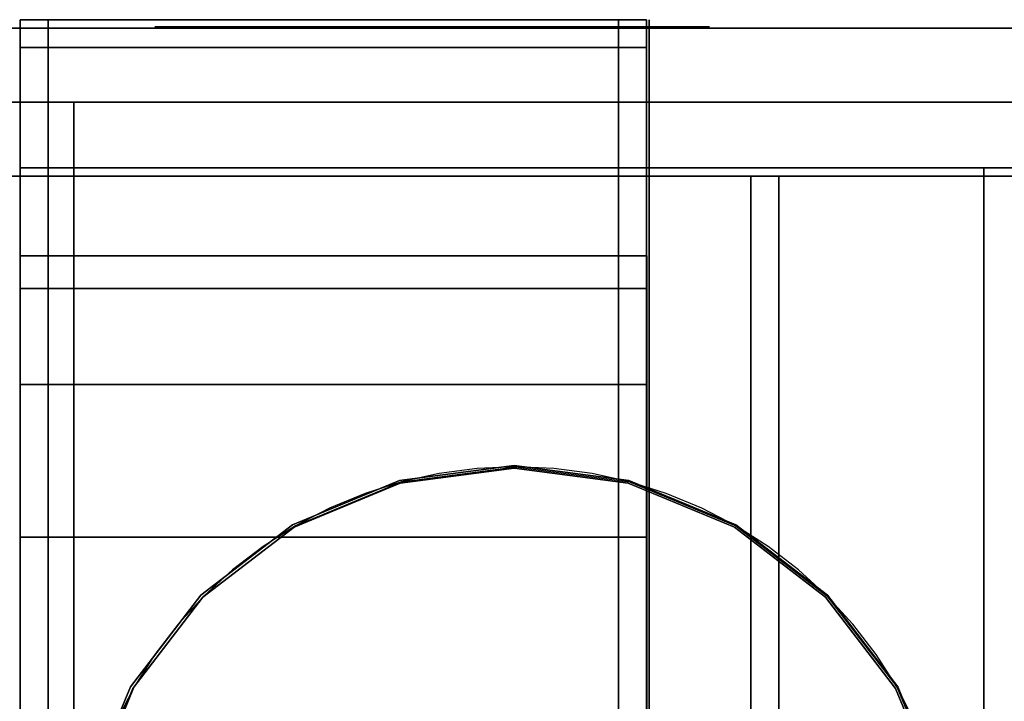
# Model space of a CAD drawing. Extents: x -741 to 741, y -470 to 428.
# Drawn here: x 0 to 352, y 184 to 428 of the extents above; entities that cross this region are included whole.
import ezdxf

# ---------------------------------------------------------------- set-up
doc = ezdxf.new("R2010")
doc.units = 0
doc.header["$LTSCALE"] = 50
doc.layers.add('SYSTEMAIR1', color=7, linetype='CONTINUOUS')
doc.layers.add('SYSTEMAIR3', color=7, linetype='CONTINUOUS')

# ---------------------------------------------------------------- blocks, each defined once
blk = doc.blocks.new('SYSTEMAIR_1_20140211125943_1', base_point=(0, 0, -740))
at = {"layer": 'SYSTEMAIR1', "linetype": 'CONTINUOUS'}
for points in [[(177.5, 268, 639), (163.772971, 267.400665, 639), (150.150412, 265.607221, 639), (136.736, 262.633318, 639), (123.631827, 258.501588, 639), (110.937624, 253.243476, 639), (98.75, 246.899001, 639), (87.161711, 239.516447, 639), (76.260951, 231.152, 639), (66.130682, 221.869318, 639), (56.848, 211.739049, 639), (48.483553, 200.838289, 639), (41.100999, 189.25, 639), (34.756524, 177.062376, 639), (29.498412, 164.368173, 639), (25.366682, 151.264, 639), (22.392779, 137.849588, 639), (20.599335, 124.227029, 639), (20, 110.5, 639)], [(177.5, 268, 641.2), (163.772971, 267.400665, 641.2), (150.150412, 265.607221, 641.2), (136.736, 262.633318, 641.2), (123.631827, 258.501588, 641.2), (110.937624, 253.243476, 641.2), (98.75, 246.899001, 641.2), (87.161711, 239.516447, 641.2), (76.260951, 231.152, 641.2), (66.130682, 221.869318, 641.2), (56.848, 211.739049, 641.2), (48.483553, 200.838289, 641.2), (41.100999, 189.25, 641.2), (34.756524, 177.062376, 641.2), (29.498412, 164.368173, 641.2), (25.366682, 151.264, 641.2), (22.392779, 137.849588, 641.2), (20.599335, 124.227029, 641.2), (20, 110.5, 641.2)], [(335, 110.5, 638.9), (334.400665, 124.227029, 638.9), (332.607221, 137.849588, 638.9), (329.633318, 151.264, 638.9), (325.501588, 164.368173, 638.9), (320.243476, 177.062376, 638.9), (313.899001, 189.25, 638.9), (306.516447, 200.838289, 638.9), (298.152, 211.739049, 638.9), (288.869318, 221.869318, 638.9), (278.739049, 231.152, 638.9), (267.838289, 239.516447, 638.9), (256.25, 246.899001, 638.9), (244.062376, 253.243476, 638.9), (231.368173, 258.501588, 638.9), (218.264, 262.633318, 638.9), (204.849588, 265.607221, 638.9), (191.227029, 267.400665, 638.9), (177.5, 268, 638.9)], [(335, 110.5, 641.1), (334.400665, 124.227029, 641.1), (332.607221, 137.849588, 641.1), (329.633318, 151.264, 641.1), (325.501588, 164.368173, 641.1), (320.243476, 177.062376, 641.1), (313.899001, 189.25, 641.1), (306.516447, 200.838289, 641.1), (298.152, 211.739049, 641.1), (288.869318, 221.869318, 641.1), (278.739049, 231.152, 641.1), (267.838289, 239.516447, 641.1), (256.25, 246.899001, 641.1), (244.062376, 253.243476, 641.1), (231.368173, 258.501588, 641.1), (218.264, 262.633318, 641.1), (204.849588, 265.607221, 641.1), (191.227029, 267.400665, 641.1), (177.5, 268, 641.1)]]:
    blk.add_polyline3d(points, dxfattribs=at)
for points in [[(0.325584, 428, 150.25), (0.325584, 428, -586.75), (0.325584, -428, -586.75), (0.325584, -428, 150.25)], [(224.325584, 428, 150.25), (224.325584, 428, -586.75), (224.325584, -428, -586.75), (224.325584, -428, 150.25)], [(225.325584, 428, -168.25), (225.325584, 428, -268.25), (225.325584, -428, -268.25), (225.325584, -428, -168.25)], [(-334.5, 398.5, 639), (-334.5, 398.5, 641), (19.5, 398.5, 641), (19.5, 398.5, 639)], [(19.5, 398.5, 639), (19.5, 398.5, 641), (373.5, 398.5, 641), (373.5, 398.5, 639)]]:
    blk.add_3dface(points, dxfattribs=at)
for points, invisible_edges in [([(0.325584, 428, 150.25), (10.325584, 428, 150.25), (10.325584, 428, -586.75), (0.325584, 428, -586.75)], 5), ([(0.325584, 418, 150.25), (0.325584, 428, 150.25), (0.325584, 428, -586.75), (0.325584, 418, -586.75)], 10), ([(0.325584, 418, 150.25), (10.325584, 418, 150.25), (10.325584, 428, 150.25), (0.325584, 428, 150.25)], 10), ([(0.325584, 418, -586.75), (0.325584, 428, -586.75), (10.325584, 428, -586.75), (10.325584, 418, -586.75)], 5), ([(10.325584, 418, 150.25), (10.325584, 418, -586.75), (10.325584, 428, -586.75), (10.325584, 428, 150.25)], 5), ([(10.325584, 418, 150.25), (214.325584, 418, 150.25), (214.325584, 428, 150.25), (10.325584, 428, 150.25)], 10), ([(10.325584, 418, 140.25), (10.325584, 428, 140.25), (214.325584, 428, 140.25), (214.325584, 418, 140.25)], 5), ([(10.325584, 428, 150.25), (214.325584, 428, 150.25), (214.325584, 428, 140.25), (10.325584, 428, 140.25)], 5), ([(10.325584, 418, 150.25), (10.325584, 428, 150.25), (10.325584, 428, 140.25), (10.325584, 418, 140.25)], 10), ([(10.325584, 418, -576.75), (214.325584, 418, -576.75), (214.325584, 428, -576.75), (10.325584, 428, -576.75)], 10), ([(10.325584, 418, -586.75), (10.325584, 428, -586.75), (214.325584, 428, -586.75), (214.325584, 418, -586.75)], 5), ([(10.325584, 428, -576.75), (214.325584, 428, -576.75), (214.325584, 428, -586.75), (10.325584, 428, -586.75)], 5), ([(10.325584, 418, -576.75), (10.325584, 428, -576.75), (10.325584, 428, -586.75), (10.325584, 418, -586.75)], 10), ([(214.325584, 418, 150.25), (214.325584, 418, 140.25), (214.325584, 428, 140.25), (214.325584, 428, 150.25)], 5), ([(214.325584, 418, -576.75), (214.325584, 418, -586.75), (214.325584, 428, -586.75), (214.325584, 428, -576.75)], 5), ([(214.325584, 428, 150.25), (224.325584, 428, 150.25), (224.325584, 428, -586.75), (214.325584, 428, -586.75)], 5), ([(214.325584, 418, 150.25), (214.325584, 428, 150.25), (214.325584, 428, -586.75), (214.325584, 418, -586.75)], 10), ([(214.325584, 418, 150.25), (224.325584, 418, 150.25), (224.325584, 428, 150.25), (214.325584, 428, 150.25)], 10), ([(214.325584, 418, -586.75), (214.325584, 428, -586.75), (224.325584, 428, -586.75), (224.325584, 418, -586.75)], 5), ([(224.325584, 418, 150.25), (224.325584, 418, -586.75), (224.325584, 428, -586.75), (224.325584, 428, 150.25)], 5), ([(-669, 372, 640), (669, 372, 640), (669, 425, 640), (-669, 425, 640)], 10), ([(-669, 372, 587), (-669, 425, 587), (669, 425, 587), (669, 372, 587)], 5), ([(-669, 425, 640), (669, 425, 640), (669, 425, 587), (-669, 425, 587)], 15), ([(-669, 372, -587), (669, 372, -587), (669, 425, -587), (-669, 425, -587)], 10), ([(-669, 372, -640), (-669, 425, -640), (669, 425, -640), (669, 372, -640)], 5), ([(-669, 425, -587), (669, 425, -587), (669, 425, -640), (-669, 425, -640)], 15), ([(0.325584, -418, 150.25), (10.325584, -418, 150.25), (10.325584, 418, 150.25), (0.325584, 418, 150.25)], 10), ([(0.325584, -418, 140.25), (0.325584, 418, 140.25), (10.325584, 418, 140.25), (10.325584, -418, 140.25)], 5), ([(0.325584, 418, 150.25), (10.325584, 418, 150.25), (10.325584, 418, 140.25), (0.325584, 418, 140.25)], 5), ([(0.325584, -418, 150.25), (0.325584, 418, 150.25), (0.325584, 418, 140.25), (0.325584, -418, 140.25)], 10), ([(0.325584, -418, -576.75), (10.325584, -418, -576.75), (10.325584, 418, -576.75), (0.325584, 418, -576.75)], 10), ([(0.325584, -418, -586.75), (0.325584, 418, -586.75), (10.325584, 418, -586.75), (10.325584, -418, -586.75)], 5), ([(0.325584, 418, -576.75), (10.325584, 418, -576.75), (10.325584, 418, -586.75), (0.325584, 418, -586.75)], 5), ([(0.325584, -418, -576.75), (0.325584, 418, -576.75), (0.325584, 418, -586.75), (0.325584, -418, -586.75)], 10), ([(0.325584, 418, 150.25), (0.325584, 418, -586.75), (10.325584, 418, -586.75), (10.325584, 418, 150.25)], 10), ([(10.325584, -418, 150.25), (10.325584, -418, 140.25), (10.325584, 418, 140.25), (10.325584, 418, 150.25)], 5), ([(10.325584, -418, -576.75), (10.325584, -418, -586.75), (10.325584, 418, -586.75), (10.325584, 418, -576.75)], 5), ([(10.325584, 418, 150.25), (10.325584, 418, 140.25), (214.325584, 418, 140.25), (214.325584, 418, 150.25)], 10), ([(10.325584, 418, -576.75), (10.325584, 418, -586.75), (214.325584, 418, -586.75), (214.325584, 418, -576.75)], 10), ([(214.325584, 418, 150.25), (214.325584, 418, -586.75), (224.325584, 418, -586.75), (224.325584, 418, 150.25)], 10), ([(214.325584, -418, 150.25), (224.325584, -418, 150.25), (224.325584, 418, 150.25), (214.325584, 418, 150.25)], 10), ([(214.325584, -418, 140.25), (214.325584, 418, 140.25), (224.325584, 418, 140.25), (224.325584, -418, 140.25)], 5), ([(214.325584, 418, 150.25), (224.325584, 418, 150.25), (224.325584, 418, 140.25), (214.325584, 418, 140.25)], 5), ([(214.325584, -418, 150.25), (214.325584, 418, 150.25), (214.325584, 418, 140.25), (214.325584, -418, 140.25)], 10), ([(214.325584, -418, -576.75), (224.325584, -418, -576.75), (224.325584, 418, -576.75), (214.325584, 418, -576.75)], 10), ([(214.325584, -418, -586.75), (214.325584, 418, -586.75), (224.325584, 418, -586.75), (224.325584, -418, -586.75)], 5), ([(214.325584, 418, -576.75), (224.325584, 418, -576.75), (224.325584, 418, -586.75), (214.325584, 418, -586.75)], 5), ([(214.325584, -418, -576.75), (214.325584, 418, -576.75), (214.325584, 418, -586.75), (214.325584, -418, -586.75)], 10), ([(224.325584, -418, 150.25), (224.325584, -418, 140.25), (224.325584, 418, 140.25), (224.325584, 418, 150.25)], 5), ([(224.325584, -418, -576.75), (224.325584, -418, -586.75), (224.325584, 418, -586.75), (224.325584, 418, -576.75)], 5), ([(19.5, 398.5, 639), (19.5, 48, 639), (-19, 48, 639), (-19, 398.5, 639)], 15), ([(19.5, 398.5, 641), (19.5, 48, 641), (-19, 48, 641), (-19, 398.5, 641)], 15), ([(20, 398.5, 639), (20, 268, 639), (19.5, 268, 639), (19.5, 398.5, 639)], 15), ([(20, 398.5, 641), (20, 268, 641), (19.5, 268, 641), (19.5, 398.5, 641)], 15), ([(19.5, -398.5, 639), (19.5, -398.5, 641), (19.5, 398.5, 641), (19.5, 398.5, 639)], 5), ([(19.5, -398.5, 639), (19.5, -398.5, 641), (19.5, 398.5, 641), (19.5, 398.5, 639)], 5), ([(335, 398.5, 639), (335, 268, 639), (20, 268, 639), (20, 398.5, 639)], 15), ([(335, 398.5, 641), (335, 268, 641), (20, 268, 641), (20, 398.5, 641)], 15), ([(373.5, 398.5, 639), (373.5, 268, 639), (335, 268, 639), (335, 398.5, 639)], 15), ([(373.5, 398.5, 641), (373.5, 268, 641), (335, 268, 641), (335, 398.5, 641)], 15), ([(0, -375, -192), (345, -375, -192), (345, 375, -192), (0, 375, -192)], 10), ([(0, -375, -210), (0, 375, -210), (345, 375, -210), (345, -375, -210)], 5), ([(0, 375, -192), (345, 375, -192), (345, 375, -210), (0, 375, -210)], 5), ([(345, -375, -192), (345, -375, -210), (345, 375, -210), (345, 375, -192)], 5), ([(345, -375, 590), (363, -375, 590), (363, 375, 590), (345, 375, 590)], 10), ([(345, -375, -210), (345, 375, -210), (363, 375, -210), (363, -375, -210)], 5), ([(345, 375, 590), (363, 375, 590), (363, 375, -210), (345, 375, -210)], 5), ([(345, -375, 590), (345, 375, 590), (345, 375, -210), (345, -375, -210)], 10), ([(-669, 372, 640), (-669, 372, 587), (669, 372, 587), (669, 372, 640)], 15), ([(-669, 372, -587), (-669, 372, -640), (669, 372, -640), (669, 372, -587)], 15), ([(261.625, 372, 548.625), (261.625, 372, 150.625), (271.625, 372, 150.625), (271.625, 372, 548.625)], 15), ([(261.625, -372, 548.625), (271.625, -372, 548.625), (271.625, 372, 548.625), (261.625, 372, 548.625)], 10), ([(261.625, -372, 150.625), (271.625, -372, 150.625), (271.625, 372, 150.625), (261.625, 372, 150.625)], 10), ([(261.625, 372, 188.525009), (261.625, 372, 150.625), (261.625, -372, 150.625), (261.625, -372, 188.525009)], 8), ([(261.625, 372, 548.625), (261.625, 372, 510.724991), (261.625, -372, 510.724991), (261.625, -372, 548.625)], 2), ([(261.625, 372, 510.724991), (261.625, 372, 188.525009), (261.625, 161.099991, 188.525009), (261.625, 161.099991, 510.724991)], 14), ([(271.625, 372, 188.525009), (271.625, 372, 150.625), (271.625, -372, 150.625), (271.625, -372, 188.525009)], 8), ([(271.625, 372, 548.625), (271.625, 372, 510.724991), (271.625, -372, 510.724991), (271.625, -372, 548.625)], 2), ([(271.625, 372, 510.724991), (271.625, 372, 188.525009), (271.625, 161.099991, 188.525009), (271.625, 161.099991, 510.724991)], 14), ([(0.225584, 331.795521, -129.345658), (0.225584, 343.5, -218.25), (0.225584, 0, -218.25)], 6), ([(0.225584, 343.5, -218.25), (0.225584, 331.795521, -307.154342), (0.225584, 0, -218.25)], 6), ([(224.425584, 331.795521, -129.345658), (224.425584, 343.5, -218.25), (224.425584, 0, -218.25)], 6), ([(224.425584, 343.5, -218.25), (224.425584, 331.795521, -307.154342), (224.425584, 0, -218.25)], 6), ([(0.225584, 297.479726, -46.5), (0.225584, 331.795521, -129.345658), (0.225584, 0, -218.25)], 6), ([(0.225584, 331.795521, -307.154342), (0.225584, 297.479726, -390), (0.225584, 0, -218.25)], 6), ([(224.425584, 297.479726, -46.5), (224.425584, 331.795521, -129.345658), (224.425584, 0, -218.25)], 6), ([(224.425584, 331.795521, -307.154342), (224.425584, 297.479726, -390), (224.425584, 0, -218.25)], 6), ([(0.225584, 242.891179, 24.641179), (0.225584, 297.479726, -46.5), (0.225584, 0, -218.25)], 6), ([(0.225584, 297.479726, -390), (0.225584, 242.891179, -461.141179), (0.225584, 0, -218.25)], 6), ([(224.425584, 242.891179, 24.641179), (224.425584, 297.479726, -46.5), (224.425584, 0, -218.25)], 6), ([(224.425584, 297.479726, -390), (224.425584, 242.891179, -461.141179), (224.425584, 0, -218.25)], 6), ([(19.5, 268, 639), (20, 268, 639), (20, -47, 639), (19.5, -47, 639)], 15), ([(19.5, 268, 641), (20, 268, 641), (20, -47, 641), (19.5, -47, 641)], 15), ([(20, 268, 639), (20, 110.5, 639), (25.366682, 151.264, 639), (41.100999, 189.25, 639)], 9), ([(20, 268, 639), (41.100999, 189.25, 639), (66.130682, 221.869318, 639), (98.75, 246.899001, 639)], 9), ([(20, 268, 639), (98.75, 246.899001, 639), (136.736, 262.633318, 639), (177.5, 268, 639)], 9), ([(20, 268, 641), (20, 110.5, 641), (25.366682, 151.264, 641), (41.100999, 189.25, 641)], 9), ([(20, 268, 641), (41.100999, 189.25, 641), (66.130682, 221.869318, 641), (98.75, 246.899001, 641)], 9), ([(20, 268, 641), (98.75, 246.899001, 641), (136.736, 262.633318, 641), (177.5, 268, 641)], 9), ([(335, 268, 639), (177.5, 268, 639), (218.264, 262.633318, 639), (256.25, 246.899001, 639)], 9), ([(335, 268, 641), (177.5, 268, 641), (218.264, 262.633318, 641), (256.25, 246.899001, 641)], 9), ([(335, 268, 639), (256.25, 246.899001, 639), (288.869318, 221.869318, 639), (313.899001, 189.25, 639)], 9), ([(335, 268, 641), (256.25, 246.899001, 641), (288.869318, 221.869318, 641), (313.899001, 189.25, 641)], 9), ([(335, 268, 639), (313.899001, 189.25, 639), (329.633318, 151.264, 639), (335, 110.5, 639)], 9), ([(335, 268, 641), (313.899001, 189.25, 641), (329.633318, 151.264, 641), (335, 110.5, 641)], 9), ([(335, 268, 639), (373.5, 268, 639), (373.5, -47, 639), (335, -47, 639)], 15), ([(335, 268, 641), (373.5, 268, 641), (373.5, -47, 641), (335, -47, 641)], 15), ([(0.225584, 171.75, 79.229726), (0.225584, 242.891179, 24.641179), (0.225584, 0, -218.25)], 6), ([(0.225584, 242.891179, -461.141179), (0.225584, 171.75, -515.729726), (0.225584, 0, -218.25)], 6), ([(224.425584, 171.75, 79.229726), (224.425584, 242.891179, 24.641179), (224.425584, 0, -218.25)], 6), ([(224.425584, 242.891179, -461.141179), (224.425584, 171.75, -515.729726), (224.425584, 0, -218.25)], 6)]:
    blk.add_3dface(points, dxfattribs=dict(at, invisible_edges=invisible_edges))
at = {"layer": 'SYSTEMAIR3', "linetype": 'CONTINUOUS'}
for p, q in [((52.928616, 428, -158.853031), (171.722553, 428, -277.646969)), ((84.605583, 428, -245.970001), (56.885582, 428, -245.970001)), ((167.765587, 428, -190.529999), (140.045586, 428, -190.529999)), ((153.905586, 428, -170.529999), (153.905586, 428, -210.529999))]:
    blk.add_line(p, q, dxfattribs=at)
blk.add_polyline3d([(112.325584, 428, -134.25), (105.004502, 428, -134.569645), (97.739137, 428, -135.526149), (90.584785, 428, -137.112231), (83.595892, 428, -139.31582), (76.82565, 428, -142.120146), (70.325584, 428, -145.503866), (64.145164, 428, -149.441228), (58.331425, 428, -153.902267), (52.928615, 428, -158.85303), (47.977851, 428, -164.255841), (43.516813, 428, -170.069579), (39.57945, 428, -176.25), (36.19573, 428, -182.750066), (33.391404, 428, -189.520308), (31.187815, 428, -196.5092), (29.601733, 428, -203.663553), (28.64523, 428, -210.928918), (28.325584, 428, -218.25), (28.64523, 428, -225.571082), (29.601733, 428, -232.836447), (31.187815, 428, -239.9908), (33.391404, 428, -246.979692), (36.19573, 428, -253.749934), (39.57945, 428, -260.25), (43.516813, 428, -266.430421), (47.977851, 428, -272.244159), (52.928615, 428, -277.64697), (58.331425, 428, -282.597733), (64.145164, 428, -287.058772), (70.325584, 428, -290.996134), (76.82565, 428, -294.379854), (83.595892, 428, -297.18418), (90.584785, 428, -299.387769), (97.739137, 428, -300.973851), (105.004502, 428, -301.930355), (112.325584, 428, -302.25), (119.646667, 428, -301.930355), (126.912031, 428, -300.973851), (134.066384, 428, -299.387769), (141.055276, 428, -297.18418), (147.825518, 428, -294.379854), (154.325584, 428, -290.996134), (160.506005, 428, -287.058772), (166.319744, 428, -282.597733), (171.722554, 428, -277.64697), (176.673318, 428, -272.244159), (181.134356, 428, -266.430421), (185.071718, 428, -260.25), (188.455439, 428, -253.749934), (191.259765, 428, -246.979692), (193.463354, 428, -239.9908), (195.049436, 428, -232.836447), (196.005939, 428, -225.571082), (196.325584, 428, -218.25), (196.005939, 428, -210.928918), (195.049436, 428, -203.663553), (193.463354, 428, -196.5092), (191.259765, 428, -189.520308), (188.455439, 428, -182.750066), (185.071718, 428, -176.25), (181.134356, 428, -170.069579), (176.673318, 428, -164.255841), (171.722554, 428, -158.85303), (166.319744, 428, -153.902267), (160.506005, 428, -149.441228), (154.325584, 428, -145.503866), (147.825518, 428, -142.120146), (141.055276, 428, -139.31582), (134.066384, 428, -137.112231), (126.912031, 428, -135.526149), (119.646667, 428, -134.569645), (112.325584, 428, -134.25)], dxfattribs=at)
blk.add_polyline3d([(61.715276, 425.5, 300.024998), (233.534724, 425.5, 300.024998), (147.625, 425.5, 448.825005)], close=True, dxfattribs=at)
at = {"layer": 'SYSTEMAIR3', "linetype": 'CONTINUOUS', "extrusion": (0, -1, 0)}
blk.add_circle((147.625, 349.625, -425.5), 99.200005, dxfattribs=at)
at = {"layer": 'SYSTEMAIR1', "linetype": 'CONTINUOUS'}
mesh = blk.add_polymesh((2, 24), dxfattribs=dict(at, n_close=True))
for k, corner in enumerate([(224.325584, 0, 125.25), (224.325584, 88.904342, 113.545521), (224.325584, 171.75, 79.229726), (224.325584, 242.891179, 24.641179), (224.325584, 297.479726, -46.5), (224.325584, 331.795521, -129.345658), (224.325584, 343.5, -218.25), (224.325584, 331.795521, -307.154342), (224.325584, 297.479726, -390), (224.325584, 242.891179, -461.141179), (224.325584, 171.75, -515.729726), (224.325584, 88.904342, -550.045521), (224.325584, 0, -561.75), (224.325584, -88.904342, -550.045521), (224.325584, -171.75, -515.729726), (224.325584, -242.891179, -461.141179), (224.325584, -297.479726, -390), (224.325584, -331.795521, -307.154342), (224.325584, -343.5, -218.25), (224.325584, -331.795521, -129.345658), (224.325584, -297.479726, -46.5), (224.325584, -242.891179, 24.641179), (224.325584, -171.75, 79.229726), (224.325584, -88.904342, 113.545521), (0.325584, 0, 125.25), (0.325584, 88.904342, 113.545521), (0.325584, 171.75, 79.229726), (0.325584, 242.891179, 24.641179), (0.325584, 297.479726, -46.5), (0.325584, 331.795521, -129.345658), (0.325584, 343.5, -218.25), (0.325584, 331.795521, -307.154342), (0.325584, 297.479726, -390), (0.325584, 242.891179, -461.141179), (0.325584, 171.75, -515.729726), (0.325584, 88.904342, -550.045521), (0.325584, 0, -561.75), (0.325584, -88.904342, -550.045521), (0.325584, -171.75, -515.729726), (0.325584, -242.891179, -461.141179), (0.325584, -297.479726, -390), (0.325584, -331.795521, -307.154342), (0.325584, -343.5, -218.25), (0.325584, -331.795521, -129.345658), (0.325584, -297.479726, -46.5), (0.325584, -242.891179, 24.641179), (0.325584, -171.75, 79.229726), (0.325584, -88.904342, 113.545521)]):
    mesh.set_mesh_vertex(divmod(k, 24), corner)
mesh = blk.add_polymesh((13, 2), dxfattribs=at)
for k, corner in enumerate([(18.5, 110, 663), (18.5, 110, 673), (23.900757, 151.022819, 663), (23.900757, 151.022819, 673), (39.734974, 189.25, 663), (39.734974, 189.25, 673), (64.923575, 222.076425, 663), (64.923575, 222.076425, 673), (97.75, 247.265026, 663), (97.75, 247.265026, 673), (135.977181, 263.099243, 663), (135.977181, 263.099243, 673), (177, 268.5, 663), (177, 268.5, 673), (218.022819, 263.099243, 663), (218.022819, 263.099243, 673), (256.25, 247.265026, 663), (256.25, 247.265026, 673), (289.076425, 222.076425, 663), (289.076425, 222.076425, 673), (314.265026, 189.25, 663), (314.265026, 189.25, 673), (330.099243, 151.022819, 663), (330.099243, 151.022819, 673), (335.5, 110, 663), (335.5, 110, 673)]):
    mesh.set_mesh_vertex(divmod(k, 2), corner)
mesh = blk.add_polymesh((13, 2), dxfattribs=at)
for k, corner in enumerate([(19.5, 110, 640), (19.5, 110, 683), (24.866682, 150.764, 640), (24.866682, 150.764, 683), (40.600999, 188.75, 640), (40.600999, 188.75, 683), (65.630682, 221.369318, 640), (65.630682, 221.369318, 683), (98.25, 246.399001, 640), (98.25, 246.399001, 683), (136.236, 262.133318, 640), (136.236, 262.133318, 683), (177, 267.5, 640), (177, 267.5, 683), (217.764, 262.133318, 640), (217.764, 262.133318, 683), (255.75, 246.399001, 640), (255.75, 246.399001, 683), (288.369318, 221.369318, 640), (288.369318, 221.369318, 683), (313.399001, 188.75, 640), (313.399001, 188.75, 683), (329.133318, 150.764, 640), (329.133318, 150.764, 683), (334.5, 110, 640), (334.5, 110, 683)]):
    mesh.set_mesh_vertex(divmod(k, 2), corner)

msp = doc.modelspace()

# ---------------------------------------------------------------- block references
at = {"layer": 'SYSTEMAIR1', "linetype": 'CONTINUOUS'}
msp.add_blockref('SYSTEMAIR_1_20140211125943_1', (0, 0), dxfattribs=at)

doc.saveas('drawing.dxf')
